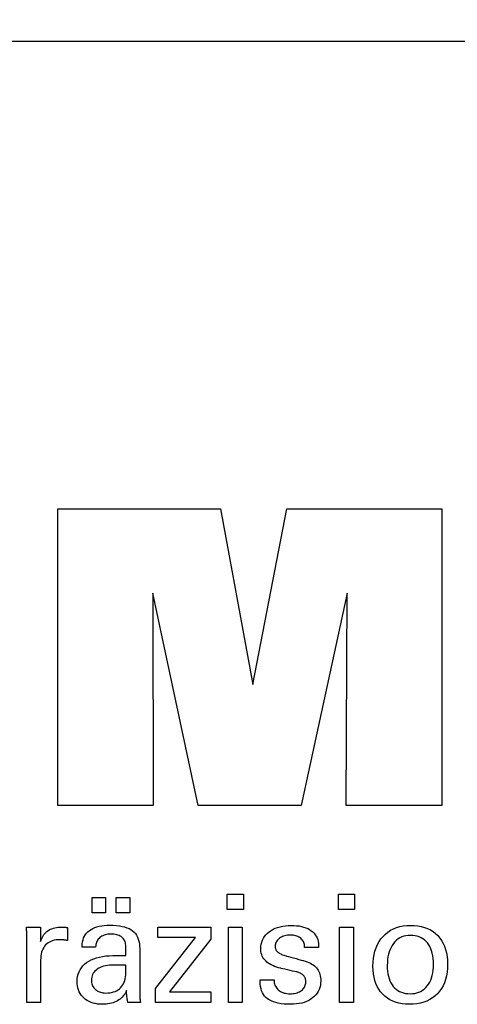
# Model space of a CAD drawing. Extents: x 1290 to 1577, y -283 to -86.
# Drawn here: x 1521 to 1532, y -244 to -217 of the extents above; entities that cross this region are included whole.
import ezdxf

# ---------------------------------------------------------------- set-up
doc = ezdxf.new("R2010")
doc.units = 0
doc.header["$MEASUREMENT"] = 0
doc.layers.add('L1_120', color=7, linetype='CONTINUOUS')
doc.styles.add('BOX', font='txt.shx', dxfattribs={"height": 1})
doc.dimstyles.new('DIMSTYLE1', dxfattribs={"dimtxt": 2.7, "dimasz": 2.7, "dimexe": 2.7, "dimexo": 0.0625, "dimgap": 0.09, "dimtad": 0, "dimtih": 1, "dimtoh": 1, "dimdec": 4, "dimzin": 0, "dimtxsty": 'STANDARD', "dimcen": 0.09, "dimazin": 3, "dimtfac": 1, "dimtdec": 4, "dimtofl": 0, "dimtmove": 0, "dimatfit": 3, "dimtolj": 1, "dimtzin": 0})

# ---------------------------------------------------------------- blocks, each defined once
blk = doc.blocks.new('*D4')
at = {"layer": 'L1_120', "color": 4, "linetype": 'CONTINUOUS'}
for p, q in [((1520.137, -145.91), (1549.429, -145.91)), ((1548.754, -145.91), (1548.754, -217.91)), ((1520.137, -217.91), (1549.429, -217.91))]:
    blk.add_line(p, q, dxfattribs=at)
at = {"layer": 'L1_120', "color": 4, "linetype": 'CONTINUOUS', "invisible_edges": 4}
for points in [[(1548.754, -145.91), (1549.159, -148.61), (1548.349, -148.61)], [(1548.754, -217.91), (1548.349, -215.21), (1549.159, -215.21)]]:
    blk.add_3dface(points, dxfattribs=at)
at = {"layer": 'L1_120', "color": 4, "linetype": 'CONTINUOUS', "style": 'BOX', "width": 0.98}
blk.add_text('%%c72', height=2.7, rotation=90, dxfattribs=at).set_placement((1546.729, -188.408))

msp = doc.modelspace()

# ---------------------------------------------------------------- linework, layer by layer
at = {"layer": 'L1_120', "color": 3, "linetype": 'CONTINUOUS'}
msp.add_polyline3d([(1521.54647, -238.63848, 0), (1521.54647, -230.58863, 0), (1525.96301, -230.58863, 0), (1526.84569, -235.35187, 0), (1527.76488, -230.58863, 0), (1531.97591, -230.58863, 0), (1531.97591, -238.63848, 0), (1529.37408, -238.63848, 0), (1529.40761, -232.88029, 0), (1528.15762, -238.63848, 0), (1525.36128, -238.63848, 0), (1524.12802, -232.88029, 0), (1524.13919, -238.63848, 0), (1521.54647, -238.63848, 0), (1521.54647, -238.63848, 0)], dxfattribs=at)
at = {"layer": 'L1_120', "color": 1, "linetype": 'CONTINUOUS'}
for points in [[(1526.58691, -241.45808, 0), (1526.14448, -241.45808, 0), (1526.14448, -241.04263, 0), (1526.58691, -241.04263, 0), (1526.58691, -241.45808, 0), (1526.58691, -241.45808, 0)], [(1529.60559, -241.45808, 0), (1529.16379, -241.45808, 0), (1529.16379, -241.04263, 0), (1529.60559, -241.04263, 0), (1529.60559, -241.45808, 0), (1529.60559, -241.45808, 0)], [(1522.48103, -241.544, 0), (1522.48103, -241.12864, 0), (1522.84322, -241.12864, 0), (1522.84322, -241.544, 0), (1522.48103, -241.544, 0), (1522.48103, -241.544, 0)], [(1523.13727, -241.544, 0), (1523.13727, -241.12864, 0), (1523.49974, -241.12864, 0), (1523.49974, -241.544, 0), (1523.13727, -241.544, 0), (1523.13727, -241.544, 0)], [(1523.79135, -243.97592, 0), (1523.77975, -243.97592, 0), (1523.74866, -243.97592, 0), (1523.70365, -243.97592, 0), (1523.65029, -243.97592, 0), (1523.59414, -243.97592, 0), (1523.54078, -243.97592, 0), (1523.49577, -243.97592, 0), (1523.46468, -243.97592, 0), (1523.45308, -243.97592, 0), (1523.44854, -243.95952, 0), (1523.44408, -243.93858, 0), (1523.43966, -243.91313, 0), (1523.43527, -243.88316, 0), (1523.43089, -243.84867, 0), (1523.42651, -243.80968, 0), (1523.42209, -243.76619, 0), (1523.41762, -243.7182, 0), (1523.41309, -243.66572, 0), (1523.41309, -243.66397, 0), (1523.41309, -243.66233, 0), (1523.41309, -243.6608, 0), (1523.41309, -243.65937, 0), (1523.41309, -243.65803, 0), (1523.41309, -243.6568, 0), (1523.41309, -243.65565, 0), (1523.41309, -243.6546, 0), (1523.41309, -243.65362, 0), (1523.39486, -243.69287, 0), (1523.37439, -243.72997, 0), (1523.35169, -243.76493, 0), (1523.32674, -243.79775, 0), (1523.29953, -243.82843, 0), (1523.27007, -243.85697, 0), (1523.23834, -243.88336, 0), (1523.20433, -243.90761, 0), (1523.16805, -243.92971, 0), (1523.12976, -243.94986, 0), (1523.08963, -243.96763, 0), (1523.04766, -243.98303, 0), (1523.00384, -243.99605, 0), (1522.95819, -244.00671, 0), (1522.9107, -244.015, 0), (1522.86137, -244.02092, 0), (1522.8102, -244.02447, 0), (1522.75721, -244.02565, 0), (1522.68972, -244.02358, 0), (1522.62533, -244.01736, 0), (1522.56402, -244.00698, 0), (1522.50577, -243.99243, 0), (1522.45057, -243.97369, 0), (1522.3984, -243.95076, 0), (1522.34924, -243.92363, 0), (1522.30308, -243.89227, 0), (1522.2599, -243.8567, 0), (1522.22076, -243.81774, 0), (1522.18619, -243.77608, 0), (1522.15621, -243.73172, 0), (1522.13081, -243.68467, 0), (1522.11002, -243.63494, 0), (1522.09383, -243.58253, 0), (1522.08225, -243.52745, 0), (1522.0753, -243.46971, 0), (1522.07298, -243.4093, 0), (1522.07618, -243.339, 0), (1522.08576, -243.27195, 0), (1522.10173, -243.2082, 0), (1522.12409, -243.14774, 0), (1522.15284, -243.09059, 0), (1522.18799, -243.03677, 0), (1522.22954, -242.98631, 0), (1522.27748, -242.9392, 0), (1522.33184, -242.89548, 0), (1522.39155, -242.85554, 0), (1522.45596, -242.82031, 0), (1522.52507, -242.7898, 0), (1522.59885, -242.76399, 0), (1522.67733, -242.74289, 0), (1522.76049, -242.72648, 0), (1522.84834, -242.71477, 0), (1522.94087, -242.70774, 0), (1523.03808, -242.7054, 0), (1523.05028, -242.7054, 0), (1523.08296, -242.7054, 0), (1523.13028, -242.7054, 0), (1523.18637, -242.7054, 0), (1523.2454, -242.7054, 0), (1523.30149, -242.7054, 0), (1523.34881, -242.7054, 0), (1523.38149, -242.7054, 0), (1523.39369, -242.7054, 0), (1523.39369, -242.6969, 0), (1523.39369, -242.6741, 0), (1523.39369, -242.6411, 0), (1523.39369, -242.60197, 0), (1523.39369, -242.56081, 0), (1523.39369, -242.52168, 0), (1523.39369, -242.48868, 0), (1523.39369, -242.46589, 0), (1523.39369, -242.45738, 0), (1523.39242, -242.42158, 0), (1523.38862, -242.38782, 0), (1523.38229, -242.3561, 0), (1523.37342, -242.3264, 0), (1523.36203, -242.29871, 0), (1523.34811, -242.27303, 0), (1523.33165, -242.24935, 0), (1523.31267, -242.22764, 0), (1523.29116, -242.20792, 0), (1523.26728, -242.19017, 0), (1523.241, -242.17447, 0), (1523.21232, -242.16084, 0), (1523.18123, -242.14928, 0), (1523.14774, -242.13981, 0), (1523.11184, -242.13242, 0), (1523.07352, -242.12713, 0), (1523.03278, -242.12396, 0), (1522.98962, -242.12289, 0), (1522.94867, -242.12405, 0), (1522.90966, -242.12751, 0), (1522.87257, -242.13328, 0), (1522.83741, -242.14137, 0), (1522.80416, -242.15177, 0), (1522.77284, -242.16449, 0), (1522.74342, -242.17953, 0), (1522.71592, -242.19689, 0), (1522.69033, -242.21658, 0), (1522.66703, -242.23825, 0), (1522.64634, -242.26164, 0), (1522.62826, -242.28673, 0), (1522.61278, -242.31353, 0), (1522.59989, -242.34204, 0), (1522.58958, -242.37225, 0), (1522.58185, -242.40416, 0), (1522.57668, -242.43777, 0), (1522.57408, -242.47308, 0), (1522.56167, -242.47308, 0), (1522.52841, -242.47308, 0), (1522.48025, -242.47308, 0), (1522.42316, -242.47308, 0), (1522.36308, -242.47308, 0), (1522.30599, -242.47308, 0), (1522.25783, -242.47308, 0), (1522.22457, -242.47308, 0), (1522.21216, -242.47308, 0), (1522.21216, -242.472, 0), (1522.21216, -242.4691, 0), (1522.21216, -242.46489, 0), (1522.21216, -242.45991, 0), (1522.21216, -242.45467, 0), (1522.21216, -242.44969, 0), (1522.21216, -242.44548, 0), (1522.21216, -242.44258, 0), (1522.21216, -242.4415, 0), (1522.21454, -242.38279, 0), (1522.22169, -242.32722, 0), (1522.23362, -242.27478, 0), (1522.25034, -242.22548, 0), (1522.27186, -242.17934, 0), (1522.29819, -242.13636, 0), (1522.32933, -242.09655, 0), (1522.36531, -242.05993, 0), (1522.40612, -242.0265, 0), (1522.45134, -241.99616, 0), (1522.50079, -241.96939, 0), (1522.55445, -241.9462, 0), (1522.6123, -241.92658, 0), (1522.67432, -241.91053, 0), (1522.74049, -241.89805, 0), (1522.81081, -241.88913, 0), (1522.88525, -241.88379, 0), (1522.9638, -241.882, 0), (1523.05531, -241.88386, 0), (1523.14104, -241.88944, 0), (1523.22099, -241.89871, 0), (1523.29516, -241.91168, 0), (1523.36356, -241.92834, 0), (1523.42619, -241.94866, 0), (1523.48306, -241.97264, 0), (1523.53417, -242.00028, 0), (1523.57952, -242.03156, 0), (1523.61986, -242.06742, 0), (1523.65547, -242.10783, 0), (1523.68635, -242.15278, 0), (1523.71251, -242.20229, 0), (1523.73392, -242.25638, 0), (1523.75059, -242.31507, 0), (1523.7625, -242.37837, 0), (1523.76965, -242.44629, 0), (1523.77204, -242.51884, 0), (1523.77204, -242.56214, 0), (1523.77204, -242.67818, 0), (1523.77204, -242.84618, 0), (1523.77204, -243.04535, 0), (1523.77204, -243.25492, 0), (1523.77204, -243.45409, 0), (1523.77204, -243.62209, 0), (1523.77204, -243.73812, 0), (1523.77204, -243.78142, 0), (1523.77207, -243.78742, 0), (1523.77219, -243.7941, 0), (1523.77239, -243.80146, 0), (1523.77271, -243.80951, 0), (1523.77314, -243.81824, 0), (1523.77369, -243.82766, 0), (1523.7744, -243.83776, 0), (1523.77525, -243.84856, 0), (1523.77628, -243.86004, 0), (1523.77758, -243.87172, 0), (1523.77897, -243.88371, 0), (1523.78045, -243.89602, 0), (1523.78201, -243.90862, 0), (1523.78368, -243.92152, 0), (1523.78544, -243.93471, 0), (1523.7873, -243.94817, 0), (1523.78927, -243.96191, 0), (1523.79135, -243.97592, 0), (1523.79135, -243.97592, 0), (1523.79135, -243.97592, 0), (1523.79135, -243.97592, 0), (1523.79135, -243.97592, 0), (1523.79135, -243.97592, 0), (1523.79135, -243.97592, 0), (1523.79135, -243.97592, 0), (1523.79135, -243.97592, 0), (1523.79135, -243.97592, 0), (1523.79135, -243.97592, 0), (1523.79135, -243.97592, 0), (1523.79135, -243.97592, 0), (1523.79135, -243.97592, 0), (1523.79135, -243.97592, 0), (1523.79135, -243.97592, 0), (1523.79135, -243.97592, 0), (1523.79135, -243.97592, 0), (1523.79135, -243.97592, 0)], [(1527.04279, -243.36156, 0), (1527.05575, -243.36156, 0), (1527.09046, -243.36156, 0), (1527.14072, -243.36156, 0), (1527.2003, -243.36156, 0), (1527.263, -243.36156, 0), (1527.32258, -243.36156, 0), (1527.37284, -243.36156, 0), (1527.40756, -243.36156, 0), (1527.42051, -243.36156, 0), (1527.42051, -243.36184, 0), (1527.42051, -243.36259, 0), (1527.42051, -243.36369, 0), (1527.42051, -243.36498, 0), (1527.42051, -243.36634, 0), (1527.42051, -243.36764, 0), (1527.42051, -243.36873, 0), (1527.42051, -243.36949, 0), (1527.42051, -243.36977, 0), (1527.42197, -243.40616, 0), (1527.42636, -243.44087, 0), (1527.43365, -243.4739, 0), (1527.44385, -243.50528, 0), (1527.45694, -243.53501, 0), (1527.47292, -243.56312, 0), (1527.49179, -243.58961, 0), (1527.51352, -243.61451, 0), (1527.53811, -243.63783, 0), (1527.56544, -243.65902, 0), (1527.59469, -243.67776, 0), (1527.62588, -243.69404, 0), (1527.659, -243.70784, 0), (1527.69404, -243.71916, 0), (1527.731, -243.72798, 0), (1527.76988, -243.7343, 0), (1527.81067, -243.7381, 0), (1527.85337, -243.73936, 0), (1527.89479, -243.73824, 0), (1527.93444, -243.73488, 0), (1527.97232, -243.72929, 0), (1528.00844, -243.72147, 0), (1528.04278, -243.71144, 0), (1528.07535, -243.6992, 0), (1528.10614, -243.68475, 0), (1528.13516, -243.66811, 0), (1528.16241, -243.64929, 0), (1528.18719, -243.62878, 0), (1528.20907, -243.60697, 0), (1528.22804, -243.58384, 0), (1528.2441, -243.55941, 0), (1528.25725, -243.53367, 0), (1528.26748, -243.50661, 0), (1528.27479, -243.47823, 0), (1528.27918, -243.44853, 0), (1528.28064, -243.41751, 0), (1528.2799, -243.39443, 0), (1528.27768, -243.37234, 0), (1528.27397, -243.35127, 0), (1528.26877, -243.33122, 0), (1528.26208, -243.3122, 0), (1528.25389, -243.29422, 0), (1528.24419, -243.27728, 0), (1528.23298, -243.26139, 0), (1528.22026, -243.24657, 0), (1528.2064, -243.23239, 0), (1528.1908, -243.21908, 0), (1528.17349, -243.20662, 0), (1528.15446, -243.19501, 0), (1528.13373, -243.18423, 0), (1528.11131, -243.17427, 0), (1528.08721, -243.16512, 0), (1528.06142, -243.15676, 0), (1528.03397, -243.14919, 0), (1528.01913, -243.14568, 0), (1527.97935, -243.13629, 0), (1527.92175, -243.1227, 0), (1527.85347, -243.10658, 0), (1527.78162, -243.08962, 0), (1527.71333, -243.07351, 0), (1527.65574, -243.05991, 0), (1527.61595, -243.05052, 0), (1527.60111, -243.04702, 0), (1527.54171, -243.03216, 0), (1527.48582, -243.01558, 0), (1527.43344, -242.99726, 0), (1527.38456, -242.97719, 0), (1527.33917, -242.95537, 0), (1527.29726, -242.93179, 0), (1527.25882, -242.90645, 0), (1527.22386, -242.87933, 0), (1527.19235, -242.85044, 0), (1527.16418, -242.82006, 0), (1527.1393, -242.78795, 0), (1527.11773, -242.7541, 0), (1527.09946, -242.71851, 0), (1527.0845, -242.68118, 0), (1527.07285, -242.64211, 0), (1527.06453, -242.6013, 0), (1527.05953, -242.55873, 0), (1527.05786, -242.51442, 0), (1527.06068, -242.45334, 0), (1527.06913, -242.39488, 0), (1527.0832, -242.33905, 0), (1527.10288, -242.28586, 0), (1527.12815, -242.23531, 0), (1527.159, -242.1874, 0), (1527.19543, -242.14215, 0), (1527.23741, -242.09956, 0), (1527.28495, -242.05963, 0), (1527.33751, -242.02313, 0), (1527.39357, -241.99094, 0), (1527.45314, -241.96306, 0), (1527.51622, -241.93948, 0), (1527.58284, -241.92021, 0), (1527.65299, -241.90522, 0), (1527.7267, -241.89453, 0), (1527.80396, -241.88811, 0), (1527.88478, -241.88598, 0), (1527.95942, -241.88776, 0), (1528.03049, -241.89312, 0), (1528.09799, -241.90203, 0), (1528.1619, -241.9145, 0), (1528.22222, -241.93051, 0), (1528.27894, -241.95006, 0), (1528.33205, -241.97314, 0), (1528.38153, -241.99973, 0), (1528.4274, -242.02984, 0), (1528.46914, -242.06331, 0), (1528.50597, -242.09938, 0), (1528.5379, -242.13806, 0), (1528.56491, -242.17935, 0), (1528.58702, -242.22325, 0), (1528.60421, -242.26977, 0), (1528.61649, -242.31889, 0), (1528.62386, -242.37063, 0), (1528.62632, -242.42498, 0), (1528.62632, -242.43033, 0), (1528.62631, -242.43537, 0), (1528.62631, -242.4401, 0), (1528.62629, -242.44452, 0), (1528.62626, -242.44862, 0), (1528.62621, -242.4524, 0), (1528.62615, -242.45586, 0), (1528.62606, -242.45899, 0), (1528.62596, -242.4618, 0), (1528.62565, -242.46459, 0), (1528.62534, -242.46732, 0), (1528.62501, -242.46998, 0), (1528.62467, -242.47258, 0), (1528.62431, -242.47513, 0), (1528.62393, -242.47763, 0), (1528.62352, -242.48009, 0), (1528.62308, -242.48252, 0), (1528.62262, -242.48491, 0), (1528.60973, -242.48491, 0), (1528.57518, -242.48491, 0), (1528.52516, -242.48491, 0), (1528.46586, -242.48491, 0), (1528.40346, -242.48491, 0), (1528.34416, -242.48491, 0), (1528.29415, -242.48491, 0), (1528.2596, -242.48491, 0), (1528.24671, -242.48491, 0), (1528.24671, -242.48437, 0), (1528.24671, -242.48294, 0), (1528.24671, -242.48086, 0), (1528.24671, -242.4784, 0), (1528.24671, -242.47581, 0), (1528.24671, -242.47334, 0), (1528.24671, -242.47126, 0), (1528.24671, -242.46983, 0), (1528.24671, -242.46929, 0), (1528.24541, -242.4372, 0), (1528.24153, -242.40667, 0), (1528.23505, -242.37772, 0), (1528.22598, -242.35031, 0), (1528.21432, -242.32446, 0), (1528.20005, -242.30016, 0), (1528.18319, -242.27739, 0), (1528.16372, -242.25615, 0), (1528.14165, -242.23644, 0), (1528.1177, -242.2184, 0), (1528.09182, -242.2025, 0), (1528.064, -242.18873, 0), (1528.03426, -242.1771, 0), (1528.00259, -242.16758, 0), (1527.96899, -242.16019, 0), (1527.93346, -242.15491, 0), (1527.896, -242.15175, 0), (1527.85662, -242.15069, 0), (1527.81805, -242.15175, 0), (1527.78104, -242.15491, 0), (1527.74558, -242.16019, 0), (1527.71166, -242.16758, 0), (1527.67928, -242.1771, 0), (1527.64843, -242.18873, 0), (1527.61911, -242.2025, 0), (1527.5913, -242.2184, 0), (1527.56501, -242.23644, 0), (1527.54082, -242.2559, 0), (1527.51946, -242.27639, 0), (1527.50094, -242.2979, 0), (1527.48526, -242.32046, 0), (1527.47242, -242.34406, 0), (1527.46243, -242.36872, 0), (1527.45529, -242.39443, 0), (1527.451, -242.42122, 0), (1527.44957, -242.44908, 0), (1527.45043, -242.47058, 0), (1527.453, -242.49116, 0), (1527.45727, -242.51082, 0), (1527.46326, -242.52954, 0), (1527.47097, -242.54733, 0), (1527.48038, -242.56418, 0), (1527.4915, -242.58007, 0), (1527.50434, -242.59502, 0), (1527.51889, -242.60901, 0), (1527.53564, -242.62242, 0), (1527.55458, -242.63534, 0), (1527.5757, -242.6478, 0), (1527.59903, -242.65979, 0), (1527.62458, -242.67134, 0), (1527.65237, -242.68247, 0), (1527.68241, -242.69318, 0), (1527.71472, -242.7035, 0), (1527.74931, -242.71343, 0), (1527.76527, -242.7178, 0), (1527.80805, -242.72948, 0), (1527.86998, -242.7464, 0), (1527.9434, -242.76646, 0), (1528.02066, -242.78757, 0), (1528.09408, -242.80763, 0), (1528.15602, -242.82455, 0), (1528.19879, -242.83624, 0), (1528.21476, -242.8406, 0), (1528.26671, -242.85574, 0), (1528.31559, -242.87262, 0), (1528.36138, -242.89123, 0), (1528.40408, -242.91158, 0), (1528.44367, -242.93365, 0), (1528.48015, -242.95743, 0), (1528.5135, -242.98292, 0), (1528.54373, -243.0101, 0), (1528.57081, -243.03898, 0), (1528.59499, -243.07009, 0), (1528.61633, -243.10319, 0), (1528.63483, -243.13827, 0), (1528.65048, -243.17533, 0), (1528.66329, -243.21436, 0), (1528.67325, -243.25535, 0), (1528.68037, -243.2983, 0), (1528.68464, -243.34322, 0), (1528.68607, -243.39008, 0), (1528.68335, -243.45288, 0), (1528.67521, -243.51286, 0), (1528.66163, -243.57001, 0), (1528.64261, -243.62431, 0), (1528.61816, -243.67574, 0), (1528.58827, -243.7243, 0), (1528.55294, -243.76996, 0), (1528.51216, -243.81272, 0), (1528.46594, -243.85254, 0), (1528.41483, -243.88888, 0), (1528.35993, -243.92095, 0), (1528.30124, -243.94873, 0), (1528.23874, -243.97224, 0), (1528.17242, -243.99147, 0), (1528.10228, -244.00643, 0), (1528.0283, -244.01711, 0), (1527.95048, -244.02352, 0), (1527.86881, -244.02565, 0), (1527.77688, -244.02381, 0), (1527.69053, -244.01828, 0), (1527.60973, -244.00906, 0), (1527.53451, -243.99614, 0), (1527.46484, -243.97951, 0), (1527.40072, -243.95919, 0), (1527.34217, -243.93515, 0), (1527.28917, -243.90739, 0), (1527.24171, -243.87592, 0), (1527.19997, -243.84091, 0), (1527.16314, -243.8017, 0), (1527.13122, -243.75829, 0), (1527.1042, -243.71068, 0), (1527.0821, -243.65885, 0), (1527.0649, -243.6028, 0), (1527.05262, -243.54253, 0), (1527.04525, -243.47803, 0), (1527.04279, -243.4093, 0), (1527.04279, -243.40766, 0), (1527.04279, -243.40328, 0), (1527.04279, -243.39692, 0), (1527.04279, -243.38939, 0), (1527.04279, -243.38147, 0), (1527.04279, -243.37393, 0), (1527.04279, -243.36758, 0), (1527.04279, -243.36319, 0), (1527.04279, -243.36156, 0), (1527.04279, -243.36156, 0), (1527.04279, -243.36156, 0), (1527.04279, -243.36156, 0), (1527.04279, -243.36156, 0), (1527.04279, -243.36156, 0), (1527.04279, -243.36156, 0), (1527.04279, -243.36156, 0), (1527.04279, -243.36156, 0), (1527.04279, -243.36156, 0)], [(1530.1047, -242.99359, 0), (1530.10804, -242.88227, 0), (1530.1181, -242.77626, 0), (1530.13488, -242.67556, 0), (1530.15842, -242.58017, 0), (1530.18873, -242.4901, 0), (1530.22584, -242.40536, 0), (1530.26977, -242.32596, 0), (1530.32054, -242.2519, 0), (1530.37817, -242.18319, 0), (1530.44129, -242.12077, 0), (1530.5093, -242.06571, 0), (1530.58219, -242.018, 0), (1530.65998, -241.97764, 0), (1530.74266, -241.94463, 0), (1530.83024, -241.91896, 0), (1530.92272, -241.90063, 0), (1531.02011, -241.88964, 0), (1531.12241, -241.88598, 0), (1531.2257, -241.8894, 0), (1531.3238, -241.8997, 0), (1531.41671, -241.91685, 0), (1531.5044, -241.94087, 0), (1531.58684, -241.97175, 0), (1531.66403, -242.0095, 0), (1531.73594, -242.05412, 0), (1531.80256, -242.1056, 0), (1531.86386, -242.16396, 0), (1531.91945, -242.22814, 0), (1531.96847, -242.29777, 0), (1532.01092, -242.37285, 0), (1532.04682, -242.45339, 0), (1532.07618, -242.53941, 0), (1532.099, -242.6309, 0), (1532.11529, -242.72788, 0), (1532.12505, -242.83036, 0), (1532.12831, -242.93835, 0), (1532.12495, -243.0498, 0), (1532.11486, -243.15568, 0), (1532.09805, -243.25597, 0), (1532.0745, -243.35065, 0), (1532.04421, -243.43971, 0), (1532.00718, -243.52313, 0), (1531.9634, -243.60089, 0), (1531.91286, -243.67297, 0), (1531.85556, -243.73936, 0), (1531.79205, -243.79931, 0), (1531.72304, -243.85226, 0), (1531.64854, -243.89819, 0), (1531.56856, -243.93708, 0), (1531.48314, -243.96893, 0), (1531.39228, -243.99373, 0), (1531.29601, -244.01146, 0), (1531.19434, -244.0221, 0), (1531.08731, -244.02565, 0), (1530.9882, -244.02224, 0), (1530.89393, -244.012, 0), (1530.80449, -243.99493, 0), (1530.71986, -243.97104, 0), (1530.64002, -243.94031, 0), (1530.56496, -243.90276, 0), (1530.49465, -243.85837, 0), (1530.42908, -243.80716, 0), (1530.36824, -243.74911, 0), (1530.31276, -243.68515, 0), (1530.26386, -243.61619, 0), (1530.22153, -243.54224, 0), (1530.18577, -243.4633, 0), (1530.15654, -243.37935, 0), (1530.13383, -243.29041, 0), (1530.11764, -243.19647, 0), (1530.10793, -243.09753, 0), (1530.1047, -242.99359, 0), (1530.1047, -242.99359, 0), (1530.1047, -242.99359, 0), (1530.1047, -242.99359, 0), (1530.1047, -242.99359, 0), (1530.1047, -242.99359, 0), (1530.1047, -242.99359, 0), (1530.1047, -242.99359, 0), (1530.1047, -242.99359, 0), (1530.1047, -242.99359, 0)], [(1520.70914, -243.97592, 0), (1520.70914, -243.91687, 0), (1520.70914, -243.7586, 0), (1520.70914, -243.52946, 0), (1520.70914, -243.2578, 0), (1520.70914, -242.97197, 0), (1520.70914, -242.70032, 0), (1520.70914, -242.47118, 0), (1520.70914, -242.31291, 0), (1520.70914, -242.25385, 0), (1520.7091, -242.2316, 0), (1520.70899, -242.21007, 0), (1520.70879, -242.18927, 0), (1520.70851, -242.16916, 0), (1520.70814, -242.14975, 0), (1520.70768, -242.13101, 0), (1520.70712, -242.11295, 0), (1520.70647, -242.09553, 0), (1520.70571, -242.07876, 0), (1520.70502, -242.06244, 0), (1520.70424, -242.04609, 0), (1520.70336, -242.02973, 0), (1520.70239, -242.01336, 0), (1520.70134, -241.997, 0), (1520.70021, -241.98064, 0), (1520.69901, -241.96431, 0), (1520.69774, -241.948, 0), (1520.69641, -241.93173, 0), (1520.70938, -241.93173, 0), (1520.74414, -241.93173, 0), (1520.79446, -241.93173, 0), (1520.85411, -241.93173, 0), (1520.91688, -241.93173, 0), (1520.97654, -241.93173, 0), (1521.02686, -241.93173, 0), (1521.06161, -241.93173, 0), (1521.07458, -241.93173, 0), (1521.07488, -241.94515, 0), (1521.07566, -241.98111, 0), (1521.0768, -242.03317, 0), (1521.07816, -242.09489, 0), (1521.07958, -242.15983, 0), (1521.08093, -242.22155, 0), (1521.08207, -242.27361, 0), (1521.08286, -242.30957, 0), (1521.08316, -242.32299, 0), (1521.0966, -242.28104, 0), (1521.11221, -242.24143, 0), (1521.12997, -242.20415, 0), (1521.14991, -242.16921, 0), (1521.172, -242.13662, 0), (1521.19627, -242.10638, 0), (1521.2227, -242.07851, 0), (1521.2513, -242.05299, 0), (1521.28208, -242.02984, 0), (1521.3153, -242.00915, 0), (1521.35064, -241.99093, 0), (1521.38811, -241.97516, 0), (1521.42771, -241.96185, 0), (1521.46944, -241.95098, 0), (1521.5133, -241.94255, 0), (1521.5593, -241.93653, 0), (1521.60744, -241.93293, 0), (1521.65772, -241.93173, 0), (1521.66701, -241.93176, 0), (1521.67619, -241.93182, 0), (1521.68525, -241.93195, 0), (1521.6942, -241.93213, 0), (1521.70305, -241.93239, 0), (1521.71181, -241.93272, 0), (1521.72049, -241.93314, 0), (1521.72908, -241.93365, 0), (1521.7376, -241.93426, 0), (1521.74619, -241.935, 0), (1521.75472, -241.9359, 0), (1521.76317, -241.93695, 0), (1521.77155, -241.93814, 0), (1521.77986, -241.93947, 0), (1521.78811, -241.94093, 0), (1521.79628, -241.94253, 0), (1521.80438, -241.94425, 0), (1521.81242, -241.94608, 0), (1521.81242, -241.95814, 0), (1521.81242, -241.99044, 0), (1521.81242, -242.0372, 0), (1521.81242, -242.09264, 0), (1521.81242, -242.15098, 0), (1521.81242, -242.20642, 0), (1521.81242, -242.25318, 0), (1521.81242, -242.28549, 0), (1521.81242, -242.29754, 0), (1521.79875, -242.2949, 0), (1521.78537, -242.29246, 0), (1521.77227, -242.2902, 0), (1521.75945, -242.28812, 0), (1521.7469, -242.28622, 0), (1521.73463, -242.28448, 0), (1521.72263, -242.28291, 0), (1521.71089, -242.28148, 0), (1521.69942, -242.28021, 0), (1521.68797, -242.27887, 0), (1521.67681, -242.27769, 0), (1521.66594, -242.27666, 0), (1521.65538, -242.27579, 0), (1521.64514, -242.27508, 0), (1521.63524, -242.27452, 0), (1521.6257, -242.27412, 0), (1521.61652, -242.27388, 0), (1521.60772, -242.2738, 0), (1521.5529, -242.27556, 0), (1521.50102, -242.28084, 0), (1521.45207, -242.28966, 0), (1521.40602, -242.30201, 0), (1521.36288, -242.31791, 0), (1521.32263, -242.33737, 0), (1521.28525, -242.36038, 0), (1521.25074, -242.38697, 0), (1521.21908, -242.41713, 0), (1521.19053, -242.45039, 0), (1521.16535, -242.48674, 0), (1521.14353, -242.52618, 0), (1521.12507, -242.56869, 0), (1521.10998, -242.61428, 0), (1521.09824, -242.66293, 0), (1521.08986, -242.71463, 0), (1521.08483, -242.76937, 0), (1521.08316, -242.82716, 0), (1521.08316, -242.86655, 0), (1521.08316, -242.97213, 0), (1521.08316, -243.12498, 0), (1521.08316, -243.3062, 0), (1521.08316, -243.49688, 0), (1521.08316, -243.67809, 0), (1521.08316, -243.83095, 0), (1521.08316, -243.93653, 0), (1521.08316, -243.97592, 0), (1521.07033, -243.97592, 0), (1521.03595, -243.97592, 0), (1520.98619, -243.97592, 0), (1520.92719, -243.97592, 0), (1520.86511, -243.97592, 0), (1520.80611, -243.97592, 0), (1520.75634, -243.97592, 0), (1520.72197, -243.97592, 0), (1520.70914, -243.97592, 0), (1520.70914, -243.97592, 0), (1520.70914, -243.97592, 0), (1520.70914, -243.97592, 0), (1520.70914, -243.97592, 0), (1520.70914, -243.97592, 0), (1520.70914, -243.97592, 0), (1520.70914, -243.97592, 0), (1520.70914, -243.97592, 0), (1520.70914, -243.97592, 0)], [(1524.1993, -243.97592, 0), (1524.1993, -243.59821, 0), (1525.28941, -242.21198, 0), (1524.267, -242.21198, 0), (1524.267, -241.93173, 0), (1525.70476, -241.93173, 0), (1525.70476, -242.26144, 0), (1524.5846, -243.68738, 0), (1525.70124, -243.68738, 0), (1525.70124, -243.97592, 0), (1524.1993, -243.97592, 0), (1524.1993, -243.97592, 0)], [(1526.17887, -243.97592, 0), (1526.17887, -241.93173, 0), (1526.55722, -241.93173, 0), (1526.55722, -243.97592, 0), (1526.17887, -243.97592, 0), (1526.17887, -243.97592, 0)], [(1529.19754, -243.97592, 0), (1529.19754, -241.93173, 0), (1529.57589, -241.93173, 0), (1529.57589, -243.97592, 0), (1529.19754, -243.97592, 0), (1529.19754, -243.97592, 0)], [(1531.12241, -242.15629, 0), (1531.05929, -242.15901, 0), (1530.99918, -242.16716, 0), (1530.94205, -242.18074, 0), (1530.88792, -242.19973, 0), (1530.83677, -242.22413, 0), (1530.78859, -242.25393, 0), (1530.74338, -242.28911, 0), (1530.70113, -242.32967, 0), (1530.66184, -242.37561, 0), (1530.62613, -242.42653, 0), (1530.59464, -242.48134, 0), (1530.56736, -242.54004, 0), (1530.54428, -242.60262, 0), (1530.52541, -242.66908, 0), (1530.51074, -242.73941, 0), (1530.50027, -242.81362, 0), (1530.49399, -242.8917, 0), (1530.49189, -242.97364, 0), (1530.4939, -243.05276, 0), (1530.49993, -243.12785, 0), (1530.50998, -243.19888, 0), (1530.52405, -243.26587, 0), (1530.54215, -243.32879, 0), (1530.56427, -243.38764, 0), (1530.59042, -243.44242, 0), (1530.6206, -243.49312, 0), (1530.6548, -243.53972, 0), (1530.69284, -243.58163, 0), (1530.73413, -243.6186, 0), (1530.77869, -243.65065, 0), (1530.8265, -243.67776, 0), (1530.87757, -243.69994, 0), (1530.93189, -243.71719, 0), (1530.98947, -243.72951, 0), (1531.0503, -243.7369, 0), (1531.11438, -243.73936, 0), (1531.1787, -243.73674, 0), (1531.23984, -243.72889, 0), (1531.29779, -243.71579, 0), (1531.35257, -243.69746, 0), (1531.40416, -243.67391, 0), (1531.45258, -243.64512, 0), (1531.49783, -243.61112, 0), (1531.53992, -243.57189, 0), (1531.57883, -243.52745, 0), (1531.6141, -243.47844, 0), (1531.64521, -243.42538, 0), (1531.67219, -243.36827, 0), (1531.69501, -243.30714, 0), (1531.71368, -243.242, 0), (1531.72821, -243.17289, 0), (1531.73859, -243.09982, 0), (1531.74481, -243.0228, 0), (1531.74689, -242.94187, 0), (1531.74487, -242.86065, 0), (1531.73881, -242.78365, 0), (1531.72871, -242.71086, 0), (1531.71458, -242.64227, 0), (1531.69642, -242.57787, 0), (1531.67424, -242.51766, 0), (1531.64805, -242.46161, 0), (1531.61784, -242.40972, 0), (1531.58362, -242.36198, 0), (1531.5457, -242.31882, 0), (1531.50442, -242.28073, 0), (1531.45977, -242.24772, 0), (1531.41179, -242.21979, 0), (1531.36049, -242.19693, 0), (1531.30589, -242.17915, 0), (1531.24799, -242.16645, 0), (1531.18683, -242.15883, 0), (1531.12241, -242.15629, 0), (1531.12241, -242.15629, 0), (1531.12241, -242.15629, 0), (1531.12241, -242.15629, 0), (1531.12241, -242.15629, 0), (1531.12241, -242.15629, 0), (1531.12241, -242.15629, 0), (1531.12241, -242.15629, 0), (1531.12241, -242.15629, 0), (1531.12241, -242.15629, 0), (1531.12241, -242.15629, 0), (1531.12241, -242.15629, 0), (1531.12241, -242.15629, 0), (1531.12241, -242.15629, 0), (1531.12241, -242.15629, 0), (1531.12241, -242.15629, 0), (1531.12241, -242.15629, 0), (1531.12241, -242.15629, 0), (1531.12241, -242.15629, 0)], [(1523.39369, -242.96182, 0), (1523.38277, -242.96182, 0), (1523.35351, -242.96182, 0), (1523.31116, -242.96182, 0), (1523.26094, -242.96182, 0), (1523.2081, -242.96182, 0), (1523.15789, -242.96182, 0), (1523.11553, -242.96182, 0), (1523.08627, -242.96182, 0), (1523.07536, -242.96182, 0), (1523.0119, -242.96315, 0), (1522.95174, -242.96717, 0), (1522.89485, -242.97387, 0), (1522.84123, -242.98325, 0), (1522.79086, -242.99532, 0), (1522.74373, -243.01009, 0), (1522.69982, -243.02755, 0), (1522.65913, -243.04771, 0), (1522.62164, -243.07057, 0), (1522.58791, -243.09565, 0), (1522.55813, -243.12286, 0), (1522.53231, -243.1522, 0), (1522.51045, -243.18368, 0), (1522.49256, -243.2173, 0), (1522.47863, -243.25306, 0), (1522.46868, -243.29096, 0), (1522.46271, -243.33101, 0), (1522.46072, -243.3732, 0), (1522.46208, -243.40592, 0), (1522.46616, -243.4373, 0), (1522.47295, -243.46737, 0), (1522.48243, -243.49613, 0), (1522.4946, -243.52362, 0), (1522.50944, -243.54986, 0), (1522.52695, -243.57486, 0), (1522.54712, -243.59864, 0), (1522.56993, -243.62122, 0), (1522.59509, -243.64193, 0), (1522.6216, -243.66018, 0), (1522.64949, -243.67599, 0), (1522.67876, -243.68936, 0), (1522.70944, -243.70029, 0), (1522.74155, -243.70878, 0), (1522.77509, -243.71484, 0), (1522.81009, -243.71848, 0), (1522.84656, -243.71969, 0), (1522.90383, -243.71792, 0), (1522.95801, -243.71262, 0), (1523.00912, -243.7038, 0), (1523.05718, -243.69148, 0), (1523.10219, -243.67568, 0), (1523.14418, -243.65639, 0), (1523.18316, -243.63364, 0), (1523.21915, -243.60744, 0), (1523.25217, -243.57781, 0), (1523.28177, -243.54449, 0), (1523.30792, -243.50804, 0), (1523.33062, -243.46843, 0), (1523.34985, -243.4257, 0), (1523.3656, -243.37982, 0), (1523.37788, -243.33082, 0), (1523.38665, -243.27869, 0), (1523.39193, -243.22344, 0), (1523.39369, -243.16507, 0), (1523.39369, -243.1581, 0), (1523.39369, -243.13942, 0), (1523.39369, -243.11238, 0), (1523.39369, -243.08031, 0), (1523.39369, -243.04658, 0), (1523.39369, -243.01451, 0), (1523.39369, -242.98747, 0), (1523.39369, -242.96879, 0), (1523.39369, -242.96182, 0), (1523.39369, -242.96182, 0), (1523.39369, -242.96182, 0), (1523.39369, -242.96182, 0), (1523.39369, -242.96182, 0), (1523.39369, -242.96182, 0), (1523.39369, -242.96182, 0), (1523.39369, -242.96182, 0), (1523.39369, -242.96182, 0), (1523.39369, -242.96182, 0)]]:
    msp.add_polyline3d(points, dxfattribs=at)

# ---------------------------------------------------------------- dimensions: what is measured, and where the dimension line sits
at = {"layer": 'L1_120', "color": 4, "linetype": 'CONTINUOUS'}
dim = msp.add_linear_dim(base=(1548.75363, -145.91037), p1=(1518.7866, -145.91037), p2=(1518.7866, -217.91037), angle=90, dimstyle='DIMSTYLE1', dxfattribs=at)
dim.commit()
dim.dimension.update_dxf_attribs({"geometry": '*D4', "text_midpoint": (1546.72863, -188.4076)})

doc.saveas('drawing.dxf')
